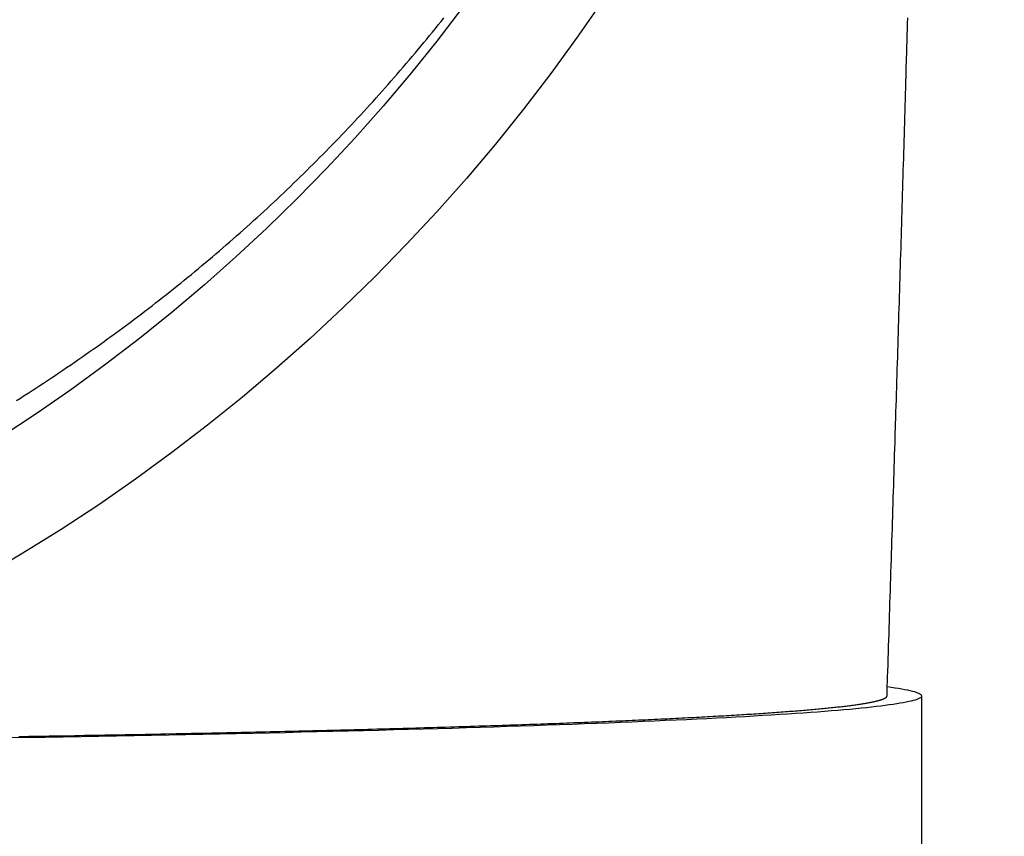
# Model space of a CAD drawing. Units: millimetres. Extents: x 1881 to 2234, y 1270 to 1390.
# Drawn here: x 1959 to 1959, y 1334 to 1334 of the extents above; entities that cross this region are included whole.
import ezdxf

# ---------------------------------------------------------------- set-up
doc = ezdxf.new("R2010")
doc.units = ezdxf.units.MM
doc.header["$PDMODE"] = 3
doc.layers.add('Arq_cotas', color=1, linetype='Continuous')
doc.layers.add('Esgoto', color=2, linetype='Continuous')
doc.styles.add('60-50', font='romans.shx', dxfattribs={"height": 0.075})
doc.dimstyles.new('ESC-1-50', dxfattribs={"dimscale": 0, "dimtxt": 0.075, "dimasz": 0.05, "dimexe": 0.14, "dimexo": 0.1, "dimgap": 0.05, "dimtad": 1, "dimdec": 0, "dimlfac": 100, "dimzin": 1, "dimdsep": 46, "dimtxsty": '60-50', "dimblk": 'DOT', "dimcen": 0.135, "dimclrd": 1, "dimclre": 1, "dimclrt": 2, "dimaunit": 1, "dimadec": 4, "dimazin": 0, "dimtfac": 1, "dimtdec": 0, "dimtmove": 0, "dimatfit": 3, "dimldrblk": 'DOT', "dimfxl": 0, "dimtolj": 1, "dimtzin": 0, "dimarcsym": 0})

# ---------------------------------------------------------------- blocks, each defined once
blk = doc.blocks.new('_Dot')
at = {"color": 0, "linetype": 'ByBlock', "lineweight": -2}
blk.add_line((-0.5, 0), (-1, 0), dxfattribs=at)
at = {"color": 0, "linetype": 'ByBlock', "const_width": 0.5}
blk.add_lwpolyline([(-0.25, 0, 1), (0.25, 0, 1)], format="xyb", close=True, dxfattribs=at)
blk = doc.blocks.new('*D278')
at = {"layer": 'Arq_cotas', "color": 1, "lineweight": -2, "transparency": 16777216}
for p, q in [((1948.394272, 1334.154223), (1948.394272, 1333.208903)), ((1980.392004, 1334.154223), (1980.392004, 1333.208903)), ((1948.444272, 1333.348903), (1980.342004, 1333.348903))]:
    blk.add_line(p, q, dxfattribs=at)
at = {"layer": 'Defpoints', "color": 0, "transparency": 16777216}
for p in [(1948.394272, 1334.254223), (1980.392004, 1334.254223), (1980.392004, 1333.348903)]:
    blk.add_point(p, dxfattribs=at)
at = {"layer": 'Arq_cotas', "color": 1, "lineweight": -2, "transparency": 16777216, "xscale": 0.05, "yscale": 0.05, "zscale": 0.05, "rotation": 180}
blk.add_blockref('_Dot', (1948.394272, 1333.348903), dxfattribs=at)
at = {"layer": 'Arq_cotas', "color": 1, "lineweight": -2, "transparency": 16777216, "xscale": 0.05, "yscale": 0.05, "zscale": 0.05}
blk.add_blockref('_Dot', (1980.392004, 1333.348903), dxfattribs=at)
at = {"layer": 'Arq_cotas', "color": 2, "transparency": 16777216, "insert": (1964.393138, 1333.436403), "char_height": 0.075, "attachment_point": 5, "style": '60-50'}
blk.add_mtext('\\A1;3200', dxfattribs=at)

msp = doc.modelspace()

# ---------------------------------------------------------------- linework, layer by layer
at = {"layer": 'Esgoto'}
for p, q in [((1959.429725, 1333.738694, -0.1088), (1959.429802, 1333.738791, -0.1088)), ((1959.442423, 1333.738632, -0.1088), (1959.442428, 1333.738789, -0.1088)), ((1959.429569, 1333.738501, -0.1088), (1959.429647, 1333.738598, -0.1088)), ((1959.429647, 1333.738598, -0.1088), (1959.429725, 1333.738694, -0.1088)), ((1959.442418, 1333.738474, -0.1088), (1959.442423, 1333.738632, -0.1088)), ((1959.429334, 1333.738213, -0.1088), (1959.429413, 1333.738309, -0.1088)), ((1959.429413, 1333.738309, -0.1088), (1959.429491, 1333.738405, -0.1088)), ((1959.429491, 1333.738405, -0.1088), (1959.429569, 1333.738501, -0.1088)), ((1959.442409, 1333.738159, -0.1088), (1959.442414, 1333.738317, -0.1088)), ((1959.442414, 1333.738317, -0.1088), (1959.442418, 1333.738474, -0.1088)), ((1959.429097, 1333.737926, -0.1088), (1959.429176, 1333.738021, -0.1088)), ((1959.429176, 1333.738021, -0.1088), (1959.429255, 1333.738117, -0.1088)), ((1959.429255, 1333.738117, -0.1088), (1959.429334, 1333.738213, -0.1088)), ((1959.4424, 1333.737842, -0.1088), (1959.442405, 1333.738001, -0.1088)), ((1959.442405, 1333.738001, -0.1088), (1959.442409, 1333.738159, -0.1088)), ((1959.428856, 1333.737641, -0.1088), (1959.428937, 1333.737736, -0.1088)), ((1959.428937, 1333.737736, -0.1088), (1959.429017, 1333.737831, -0.1088)), ((1959.429017, 1333.737831, -0.1088), (1959.429097, 1333.737926, -0.1088)), ((1959.442396, 1333.737684, -0.1088), (1959.4424, 1333.737842, -0.1088)), ((1959.428614, 1333.737357, -0.1088), (1959.428695, 1333.737452, -0.1088)), ((1959.428695, 1333.737452, -0.1088), (1959.428776, 1333.737546, -0.1088)), ((1959.428776, 1333.737546, -0.1088), (1959.428856, 1333.737641, -0.1088)), ((1959.442386, 1333.737366, -0.1088), (1959.442396, 1333.737684, -0.1088)), ((1959.428451, 1333.73717, -0.1088), (1959.428533, 1333.737263, -0.1088)), ((1959.428533, 1333.737263, -0.1088), (1959.428614, 1333.737357, -0.1088)), ((1959.442377, 1333.737048, -0.1088), (1959.442382, 1333.737207, -0.1088)), ((1959.442382, 1333.737207, -0.1088), (1959.442386, 1333.737366, -0.1088)), ((1959.428205, 1333.73689, -0.1088), (1959.428287, 1333.736983, -0.1088)), ((1959.428287, 1333.736983, -0.1088), (1959.428369, 1333.737076, -0.1088)), ((1959.428369, 1333.737076, -0.1088), (1959.428451, 1333.73717, -0.1088)), ((1959.442372, 1333.736888, -0.1088), (1959.442377, 1333.737048, -0.1088)), ((1959.427956, 1333.736612, -0.1088), (1959.428039, 1333.736704, -0.1088)), ((1959.428039, 1333.736704, -0.1088), (1959.428122, 1333.736797, -0.1088)), ((1959.428122, 1333.736797, -0.1088), (1959.428205, 1333.73689, -0.1088)), ((1959.442363, 1333.736569, -0.1088), (1959.442368, 1333.736729, -0.1088)), ((1959.442368, 1333.736729, -0.1088), (1959.442372, 1333.736888, -0.1088)), ((1959.427706, 1333.736336, -0.1088), (1959.427789, 1333.736428, -0.1088)), ((1959.427789, 1333.736428, -0.1088), (1959.427873, 1333.73652, -0.1088)), ((1959.427873, 1333.73652, -0.1088), (1959.427956, 1333.736612, -0.1088)), ((1959.442354, 1333.736249, -0.1088), (1959.442358, 1333.736409, -0.1088)), ((1959.442358, 1333.736409, -0.1088), (1959.442363, 1333.736569, -0.1088)), ((1959.427453, 1333.736062, -0.1088), (1959.427537, 1333.736153, -0.1088)), ((1959.427537, 1333.736153, -0.1088), (1959.427622, 1333.736244, -0.1088)), ((1959.427622, 1333.736244, -0.1088), (1959.427706, 1333.736336, -0.1088)), ((1959.442349, 1333.736089, -0.1088), (1959.442354, 1333.736249, -0.1088)), ((1959.427198, 1333.73579, -0.1088), (1959.427283, 1333.735881, -0.1088)), ((1959.427283, 1333.735881, -0.1088), (1959.427368, 1333.735971, -0.1088)), ((1959.427368, 1333.735971, -0.1088), (1959.427453, 1333.736062, -0.1088)), ((1959.442339, 1333.735768, -0.1088), (1959.442344, 1333.735928, -0.1088)), ((1959.442344, 1333.735928, -0.1088), (1959.442349, 1333.736089, -0.1088)), ((1959.426941, 1333.735521, -0.1088), (1959.427027, 1333.735611, -0.1088)), ((1959.427027, 1333.735611, -0.1088), (1959.427112, 1333.7357, -0.1088)), ((1959.427112, 1333.7357, -0.1088), (1959.427198, 1333.73579, -0.1088)), ((1959.44233, 1333.735446, -0.1088), (1959.442335, 1333.735607, -0.1088)), ((1959.442335, 1333.735607, -0.1088), (1959.442339, 1333.735768, -0.1088)), ((1959.426682, 1333.735253, -0.1088), (1959.426768, 1333.735342, -0.1088)), ((1959.426768, 1333.735342, -0.1088), (1959.426855, 1333.735431, -0.1088)), ((1959.426855, 1333.735431, -0.1088), (1959.426941, 1333.735521, -0.1088)), ((1959.442325, 1333.735285, -0.1088), (1959.44233, 1333.735446, -0.1088)), ((1959.42642, 1333.734988, -0.1088), (1959.426508, 1333.735076, -0.1088)), ((1959.426508, 1333.735076, -0.1088), (1959.426595, 1333.735165, -0.1088)), ((1959.426595, 1333.735165, -0.1088), (1959.426682, 1333.735253, -0.1088)), ((1959.442316, 1333.734962, -0.1088), (1959.44232, 1333.735124, -0.1088)), ((1959.44232, 1333.735124, -0.1088), (1959.442325, 1333.735285, -0.1088)), ((1959.426157, 1333.734725, -0.1088), (1959.426245, 1333.734812, -0.1088)), ((1959.426245, 1333.734812, -0.1088), (1959.426333, 1333.7349, -0.1088)), ((1959.426333, 1333.7349, -0.1088), (1959.42642, 1333.734988, -0.1088)), ((1959.442306, 1333.734639, -0.1088), (1959.442311, 1333.734801, -0.1088)), ((1959.442311, 1333.734801, -0.1088), (1959.442316, 1333.734962, -0.1088)), ((1959.425891, 1333.734464, -0.1088), (1959.42598, 1333.73455, -0.1088)), ((1959.42598, 1333.73455, -0.1088), (1959.426068, 1333.734638, -0.1088)), ((1959.426068, 1333.734638, -0.1088), (1959.426157, 1333.734725, -0.1088)), ((1959.442301, 1333.734478, -0.1088), (1959.442306, 1333.734639, -0.1088)), ((1959.425623, 1333.734205, -0.1088), (1959.425713, 1333.734291, -0.1088)), ((1959.425713, 1333.734291, -0.1088), (1959.425802, 1333.734377, -0.1088)), ((1959.425802, 1333.734377, -0.1088), (1959.425891, 1333.734464, -0.1088)), ((1959.442292, 1333.734154, -0.1088), (1959.442296, 1333.734316, -0.1088)), ((1959.442296, 1333.734316, -0.1088), (1959.442301, 1333.734478, -0.1088)), ((1959.425354, 1333.733948, -0.1088), (1959.425444, 1333.734033, -0.1088)), ((1959.425444, 1333.734033, -0.1088), (1959.425534, 1333.734119, -0.1088)), ((1959.425534, 1333.734119, -0.1088), (1959.425623, 1333.734205, -0.1088)), ((1959.442282, 1333.733829, -0.1088), (1959.442287, 1333.733992, -0.1088)), ((1959.442287, 1333.733992, -0.1088), (1959.442292, 1333.734154, -0.1088)), ((1959.425082, 1333.733693, -0.1088), (1959.425173, 1333.733778, -0.1088)), ((1959.425173, 1333.733778, -0.1088), (1959.425263, 1333.733863, -0.1088)), ((1959.425263, 1333.733863, -0.1088), (1959.425354, 1333.733948, -0.1088)), ((1959.442277, 1333.733667, -0.1088), (1959.442282, 1333.733829, -0.1088)), ((1959.424716, 1333.733357, -0.1088), (1959.424808, 1333.733441, -0.1088)), ((1959.424808, 1333.733441, -0.1088), (1959.424899, 1333.733525, -0.1088)), ((1959.424899, 1333.733525, -0.1088), (1959.424991, 1333.733609, -0.1088)), ((1959.424991, 1333.733609, -0.1088), (1959.425082, 1333.733693, -0.1088)), ((1959.442267, 1333.733342, -0.1088), (1959.442272, 1333.733505, -0.1088)), ((1959.442272, 1333.733505, -0.1088), (1959.442277, 1333.733667, -0.1088)), ((1959.424439, 1333.733107, -0.1088), (1959.424532, 1333.73319, -0.1088)), ((1959.424532, 1333.73319, -0.1088), (1959.424624, 1333.733274, -0.1088)), ((1959.424624, 1333.733274, -0.1088), (1959.424716, 1333.733357, -0.1088)), ((1959.442257, 1333.733017, -0.1088), (1959.442262, 1333.733179, -0.1088)), ((1959.442262, 1333.733179, -0.1088), (1959.442267, 1333.733342, -0.1088)), ((1959.424161, 1333.73286, -0.1088), (1959.424254, 1333.732942, -0.1088)), ((1959.424254, 1333.732942, -0.1088), (1959.424347, 1333.733025, -0.1088)), ((1959.424347, 1333.733025, -0.1088), (1959.424439, 1333.733107, -0.1088)), ((1959.442252, 1333.732854, -0.1088), (1959.442257, 1333.733017, -0.1088)), ((1959.42388, 1333.732615, -0.1088), (1959.423974, 1333.732696, -0.1088)), ((1959.423974, 1333.732696, -0.1088), (1959.424067, 1333.732778, -0.1088)), ((1959.424067, 1333.732778, -0.1088), (1959.424161, 1333.73286, -0.1088)), ((1959.442243, 1333.732527, -0.1088), (1959.442248, 1333.73269, -0.1088)), ((1959.442248, 1333.73269, -0.1088), (1959.442252, 1333.732854, -0.1088)), ((1959.423502, 1333.732291, -0.1088), (1959.423597, 1333.732372, -0.1088)), ((1959.423597, 1333.732372, -0.1088), (1959.423692, 1333.732452, -0.1088)), ((1959.423692, 1333.732452, -0.1088), (1959.423786, 1333.732533, -0.1088)), ((1959.423786, 1333.732533, -0.1088), (1959.42388, 1333.732615, -0.1088)), ((1959.442233, 1333.7322, -0.1088), (1959.442238, 1333.732364, -0.1088)), ((1959.442238, 1333.732364, -0.1088), (1959.442243, 1333.732527, -0.1088)), ((1959.423217, 1333.732051, -0.1088), (1959.423312, 1333.732131, -0.1088)), ((1959.423312, 1333.732131, -0.1088), (1959.423407, 1333.732211, -0.1088)), ((1959.423407, 1333.732211, -0.1088), (1959.423502, 1333.732291, -0.1088)), ((1959.442228, 1333.732037, -0.1088), (1959.442233, 1333.7322, -0.1088)), ((1959.422929, 1333.731813, -0.1088), (1959.423025, 1333.731892, -0.1088)), ((1959.423025, 1333.731892, -0.1088), (1959.423121, 1333.731971, -0.1088)), ((1959.423121, 1333.731971, -0.1088), (1959.423217, 1333.732051, -0.1088)), ((1959.442218, 1333.731709, -0.1088), (1959.442223, 1333.731873, -0.1088)), ((1959.442223, 1333.731873, -0.1088), (1959.442228, 1333.732037, -0.1088)), ((1959.422543, 1333.731499, -0.1088), (1959.42264, 1333.731577, -0.1088)), ((1959.42264, 1333.731577, -0.1088), (1959.422737, 1333.731656, -0.1088)), ((1959.422737, 1333.731656, -0.1088), (1959.422833, 1333.731734, -0.1088)), ((1959.422833, 1333.731734, -0.1088), (1959.422929, 1333.731813, -0.1088)), ((1959.442213, 1333.731545, -0.1088), (1959.442218, 1333.731709, -0.1088)), ((1959.422251, 1333.731267, -0.1088), (1959.422348, 1333.731344, -0.1088)), ((1959.422348, 1333.731344, -0.1088), (1959.422446, 1333.731421, -0.1088)), ((1959.422446, 1333.731421, -0.1088), (1959.422543, 1333.731499, -0.1088)), ((1959.442203, 1333.731216, -0.1088), (1959.442208, 1333.73138, -0.1088)), ((1959.442208, 1333.73138, -0.1088), (1959.442213, 1333.731545, -0.1088)), ((1959.421858, 1333.73096, -0.1088), (1959.421957, 1333.731036, -0.1088)), ((1959.421957, 1333.731036, -0.1088), (1959.422055, 1333.731113, -0.1088)), ((1959.422055, 1333.731113, -0.1088), (1959.422153, 1333.731189, -0.1088)), ((1959.422153, 1333.731189, -0.1088), (1959.422251, 1333.731267, -0.1088)), ((1959.442193, 1333.730887, -0.1088), (1959.442198, 1333.731052, -0.1088)), ((1959.442198, 1333.731052, -0.1088), (1959.442203, 1333.731216, -0.1088)), ((1959.421561, 1333.730732, -0.1088), (1959.42166, 1333.730808, -0.1088)), ((1959.42166, 1333.730808, -0.1088), (1959.421759, 1333.730884, -0.1088)), ((1959.421759, 1333.730884, -0.1088), (1959.421858, 1333.73096, -0.1088)), ((1959.442188, 1333.730722, -0.1088), (1959.442193, 1333.730887, -0.1088)), ((1959.421163, 1333.730432, -0.1088), (1959.421263, 1333.730507, -0.1088)), ((1959.421263, 1333.730507, -0.1088), (1959.421362, 1333.730582, -0.1088)), ((1959.421362, 1333.730582, -0.1088), (1959.421462, 1333.730657, -0.1088)), ((1959.421462, 1333.730657, -0.1088), (1959.421561, 1333.730732, -0.1088)), ((1959.442178, 1333.730392, -0.1088), (1959.442183, 1333.730557, -0.1088)), ((1959.442183, 1333.730557, -0.1088), (1959.442188, 1333.730722, -0.1088)), ((1959.420861, 1333.73021, -0.1088), (1959.420962, 1333.730284, -0.1088)), ((1959.420962, 1333.730284, -0.1088), (1959.421062, 1333.730358, -0.1088)), ((1959.421062, 1333.730358, -0.1088), (1959.421163, 1333.730432, -0.1088)), ((1959.442168, 1333.730062, -0.1088), (1959.442173, 1333.730227, -0.1088)), ((1959.442173, 1333.730227, -0.1088), (1959.442178, 1333.730392, -0.1088)), ((1959.420457, 1333.729917, -0.1088), (1959.420558, 1333.72999, -0.1088)), ((1959.420558, 1333.72999, -0.1088), (1959.420659, 1333.730063, -0.1088)), ((1959.420659, 1333.730063, -0.1088), (1959.42076, 1333.730137, -0.1088)), ((1959.42076, 1333.730137, -0.1088), (1959.420861, 1333.73021, -0.1088)), ((1959.442163, 1333.729897, -0.1088), (1959.442168, 1333.730062, -0.1088)), ((1959.420048, 1333.729629, -0.1088), (1959.420151, 1333.729701, -0.1088)), ((1959.420151, 1333.729701, -0.1088), (1959.420253, 1333.729773, -0.1088)), ((1959.420253, 1333.729773, -0.1088), (1959.420355, 1333.729845, -0.1088)), ((1959.420355, 1333.729845, -0.1088), (1959.420457, 1333.729917, -0.1088)), ((1959.442152, 1333.729566, -0.1088), (1959.442158, 1333.729731, -0.1088)), ((1959.442158, 1333.729731, -0.1088), (1959.442163, 1333.729897, -0.1088)), ((1959.419637, 1333.729344, -0.1088), (1959.41974, 1333.729415, -0.1088)), ((1959.41974, 1333.729415, -0.1088), (1959.419843, 1333.729486, -0.1088)), ((1959.419843, 1333.729486, -0.1088), (1959.419946, 1333.729557, -0.1088)), ((1959.419946, 1333.729557, -0.1088), (1959.420048, 1333.729629, -0.1088)), ((1959.442147, 1333.7294, -0.1088), (1959.442152, 1333.729566, -0.1088)), ((1959.419326, 1333.729134, -0.1088), (1959.41943, 1333.729204, -0.1088)), ((1959.41943, 1333.729204, -0.1088), (1959.419534, 1333.729274, -0.1088)), ((1959.419534, 1333.729274, -0.1088), (1959.419637, 1333.729344, -0.1088)), ((1959.442137, 1333.729069, -0.1088), (1959.442142, 1333.729235, -0.1088)), ((1959.442142, 1333.729235, -0.1088), (1959.442147, 1333.7294, -0.1088)), ((1959.418909, 1333.728856, -0.1088), (1959.419013, 1333.728925, -0.1088)), ((1959.419013, 1333.728925, -0.1088), (1959.419118, 1333.728994, -0.1088)), ((1959.419118, 1333.728994, -0.1088), (1959.419222, 1333.729064, -0.1088)), ((1959.419222, 1333.729064, -0.1088), (1959.419326, 1333.729134, -0.1088)), ((1959.442127, 1333.728737, -0.1088), (1959.442132, 1333.728903, -0.1088)), ((1959.442132, 1333.728903, -0.1088), (1959.442137, 1333.729069, -0.1088)), ((1959.418488, 1333.728583, -0.1088), (1959.418593, 1333.728651, -0.1088)), ((1959.418593, 1333.728651, -0.1088), (1959.418699, 1333.728719, -0.1088)), ((1959.418699, 1333.728719, -0.1088), (1959.418804, 1333.728787, -0.1088)), ((1959.418804, 1333.728787, -0.1088), (1959.418909, 1333.728856, -0.1088)), ((1959.442122, 1333.728571, -0.1088), (1959.442127, 1333.728737, -0.1088)), ((1959.41817, 1333.728381, -0.1088), (1959.418276, 1333.728448, -0.1088)), ((1959.418276, 1333.728448, -0.1088), (1959.418382, 1333.728515, -0.1088)), ((1959.418382, 1333.728515, -0.1088), (1959.418488, 1333.728583, -0.1088)), ((1959.442111, 1333.728238, -0.1088), (1959.442117, 1333.728404, -0.1088)), ((1959.442117, 1333.728404, -0.1088), (1959.442122, 1333.728571, -0.1088)), ((1959.442101, 1333.727905, -0.1088), (1959.442106, 1333.728071, -0.1088)), ((1959.442106, 1333.728071, -0.1088), (1959.442111, 1333.728238, -0.1088)), ((1959.442096, 1333.727738, -0.1088), (1959.442101, 1333.727905, -0.1088)), ((1959.442086, 1333.727405, -0.1088), (1959.442096, 1333.727738, -0.1088)), ((1959.44208, 1333.727238, -0.1088), (1959.442086, 1333.727405, -0.1088)), ((1959.44207, 1333.726904, -0.1088), (1959.442075, 1333.727071, -0.1088)), ((1959.442075, 1333.727071, -0.1088), (1959.44208, 1333.727238, -0.1088)), ((1959.44206, 1333.726569, -0.1088), (1959.442065, 1333.726737, -0.1088)), ((1959.442065, 1333.726737, -0.1088), (1959.44207, 1333.726904, -0.1088)), ((1959.442054, 1333.726402, -0.1088), (1959.44206, 1333.726569, -0.1088)), ((1959.442044, 1333.726067, -0.1088), (1959.442049, 1333.726235, -0.1088)), ((1959.442049, 1333.726235, -0.1088), (1959.442054, 1333.726402, -0.1088)), ((1959.442039, 1333.7259, -0.1088), (1959.442044, 1333.726067, -0.1088)), ((1959.442028, 1333.725565, -0.1088), (1959.442033, 1333.725732, -0.1088)), ((1959.442033, 1333.725732, -0.1088), (1959.442039, 1333.7259, -0.1088)), ((1959.442018, 1333.725229, -0.1088), (1959.442023, 1333.725397, -0.1088)), ((1959.442023, 1333.725397, -0.1088), (1959.442028, 1333.725565, -0.1088)), ((1959.442012, 1333.725061, -0.1088), (1959.442018, 1333.725229, -0.1088)), ((1959.442002, 1333.724725, -0.1088), (1959.442007, 1333.724893, -0.1088)), ((1959.442007, 1333.724893, -0.1088), (1959.442012, 1333.725061, -0.1088)), ((1959.441997, 1333.724557, -0.1088), (1959.442002, 1333.724725, -0.1088)), ((1959.441986, 1333.724221, -0.1088), (1959.441991, 1333.724389, -0.1088)), ((1959.441991, 1333.724389, -0.1088), (1959.441997, 1333.724557, -0.1088)), ((1959.441975, 1333.723884, -0.1088), (1959.441981, 1333.724053, -0.1088)), ((1959.441981, 1333.724053, -0.1088), (1959.441986, 1333.724221, -0.1088)), ((1959.44197, 1333.723716, -0.1088), (1959.441975, 1333.723884, -0.1088)), ((1959.441959, 1333.723379, -0.1088), (1959.441965, 1333.723548, -0.1088)), ((1959.441965, 1333.723548, -0.1088), (1959.44197, 1333.723716, -0.1088)), ((1959.441954, 1333.723211, -0.1088), (1959.441959, 1333.723379, -0.1088)), ((1959.441943, 1333.722874, -0.1088), (1959.441949, 1333.723042, -0.1088)), ((1959.441949, 1333.723042, -0.1088), (1959.441954, 1333.723211, -0.1088)), ((1959.441938, 1333.722705, -0.1088), (1959.441943, 1333.722874, -0.1088)), ((1959.441927, 1333.722368, -0.1088), (1959.441933, 1333.722537, -0.1088)), ((1959.441933, 1333.722537, -0.1088), (1959.441938, 1333.722705, -0.1088)), ((1959.441917, 1333.722031, -0.1088), (1959.441922, 1333.722199, -0.1088)), ((1959.441922, 1333.722199, -0.1088), (1959.441927, 1333.722368, -0.1088)), ((1959.441906, 1333.721693, -0.1088), (1959.441917, 1333.722031, -0.1088)), ((1959.441901, 1333.721524, -0.1088), (1959.441906, 1333.721693, -0.1088)), ((1959.441895, 1333.721355, -0.1088), (1959.441901, 1333.721524, -0.1088)), ((1959.441884, 1333.721018, -0.1088), (1959.44189, 1333.721187, -0.1088)), ((1959.44189, 1333.721187, -0.1088), (1959.441895, 1333.721355, -0.1088)), ((1959.441868, 1333.720511, -0.1088), (1959.441879, 1333.720849, -0.1088)), ((1959.441879, 1333.720849, -0.1088), (1959.441884, 1333.721018, -0.1088)), ((1959.441871, 1333.720596, -0.1088), (1959.441979, 1333.720581, -0.1088)), ((1959.441979, 1333.720581, -0.1088), (1959.44208, 1333.720566, -0.1088)), ((1959.441831, 1333.720297, -0.1088), (1959.441837, 1333.720301, -0.1088)), ((1959.441837, 1333.720301, -0.1088), (1959.441842, 1333.720306, -0.1088)), ((1959.441842, 1333.720306, -0.1088), (1959.441847, 1333.72031, -0.1088)), ((1959.441847, 1333.72031, -0.1088), (1959.441851, 1333.720315, -0.1088)), ((1959.441851, 1333.720315, -0.1088), (1959.441855, 1333.720319, -0.1088)), ((1959.441855, 1333.720319, -0.1088), (1959.441857, 1333.720324, -0.1088)), ((1959.441857, 1333.720324, -0.1088), (1959.44186, 1333.720328, -0.1088)), ((1959.44186, 1333.720328, -0.1088), (1959.441861, 1333.720333, -0.1088)), ((1959.441861, 1333.720333, -0.1088), (1959.441862, 1333.720337, -0.1088)), ((1959.441862, 1333.720337, -0.1088), (1959.441863, 1333.720342, -0.1088)), ((1959.441863, 1333.720342, -0.1088), (1959.441868, 1333.720511, -0.1088)), ((1959.44208, 1333.720566, -0.1088), (1959.442175, 1333.720551, -0.1088)), ((1959.442175, 1333.720551, -0.1088), (1959.442263, 1333.720536, -0.1088)), ((1959.442263, 1333.720536, -0.1088), (1959.442344, 1333.72052, -0.1088)), ((1959.442344, 1333.72052, -0.1088), (1959.442419, 1333.720505, -0.1088)), ((1959.442419, 1333.720505, -0.1088), (1959.442487, 1333.72049, -0.1088)), ((1959.442487, 1333.72049, -0.1088), (1959.442549, 1333.720475, -0.1088)), ((1959.442549, 1333.720475, -0.1088), (1959.442604, 1333.72046, -0.1088)), ((1959.442604, 1333.72046, -0.1088), (1959.442652, 1333.720445, -0.1088)), ((1959.442652, 1333.720445, -0.1088), (1959.442694, 1333.720429, -0.1088)), ((1959.442694, 1333.720429, -0.1088), (1959.442729, 1333.720414, -0.1088)), ((1959.442729, 1333.720414, -0.1088), (1959.442757, 1333.720399, -0.1088)), ((1959.442757, 1333.720399, -0.1088), (1959.442779, 1333.720384, -0.1088)), ((1959.442787, 1333.720308, -0.1088), (1959.442769, 1333.720292, -0.1088)), ((1959.442779, 1333.720384, -0.1088), (1959.442794, 1333.720369, -0.1088)), ((1959.442799, 1333.720323, -0.1088), (1959.442787, 1333.720308, -0.1088)), ((1959.442794, 1333.720369, -0.1088), (1959.442802, 1333.720353, -0.1088)), ((1959.442804, 1333.720338, -0.1088), (1959.442799, 1333.720323, -0.1088)), ((1959.442802, 1333.720353, -0.1088), (1959.442804, 1333.720338, -0.1088)), ((1959.442804, 1333.720342, -0.1088), (1959.442804, 1333.713763, -0.1088)), ((1959.440386, 1333.720027, -0.1088), (1959.440428, 1333.720032, -0.1088)), ((1959.440428, 1333.720032, -0.1088), (1959.440469, 1333.720036, -0.1088)), ((1959.440469, 1333.720036, -0.1088), (1959.44051, 1333.720041, -0.1088)), ((1959.44051, 1333.720041, -0.1088), (1959.44055, 1333.720045, -0.1088)), ((1959.44055, 1333.720045, -0.1088), (1959.440589, 1333.720049, -0.1088)), ((1959.440589, 1333.720049, -0.1088), (1959.440628, 1333.720054, -0.1088)), ((1959.440628, 1333.720054, -0.1088), (1959.440666, 1333.720058, -0.1088)), ((1959.440666, 1333.720058, -0.1088), (1959.440703, 1333.720063, -0.1088)), ((1959.440703, 1333.720063, -0.1088), (1959.44074, 1333.720067, -0.1088)), ((1959.44074, 1333.720067, -0.1088), (1959.440776, 1333.720072, -0.1088)), ((1959.440776, 1333.720072, -0.1088), (1959.440812, 1333.720076, -0.1088)), ((1959.440812, 1333.720076, -0.1088), (1959.440847, 1333.72008, -0.1088)), ((1959.440847, 1333.72008, -0.1088), (1959.440882, 1333.720085, -0.1088)), ((1959.440882, 1333.720085, -0.1088), (1959.440916, 1333.720089, -0.1088)), ((1959.440916, 1333.720089, -0.1088), (1959.440949, 1333.720094, -0.1088)), ((1959.440949, 1333.720094, -0.1088), (1959.440982, 1333.720098, -0.1088)), ((1959.440982, 1333.720098, -0.1088), (1959.441014, 1333.720103, -0.1088)), ((1959.441014, 1333.720103, -0.1088), (1959.441046, 1333.720107, -0.1088)), ((1959.441046, 1333.720107, -0.1088), (1959.441077, 1333.720112, -0.1088)), ((1959.441077, 1333.720112, -0.1088), (1959.441107, 1333.720116, -0.1088)), ((1959.441107, 1333.720116, -0.1088), (1959.441137, 1333.720121, -0.1088)), ((1959.441137, 1333.720121, -0.1088), (1959.441166, 1333.720125, -0.1088)), ((1959.441166, 1333.720125, -0.1088), (1959.441194, 1333.72013, -0.1088)), ((1959.441194, 1333.72013, -0.1088), (1959.441222, 1333.720134, -0.1088)), ((1959.441222, 1333.720134, -0.1088), (1959.44125, 1333.720139, -0.1088)), ((1959.44125, 1333.720139, -0.1088), (1959.441277, 1333.720143, -0.1088)), ((1959.441277, 1333.720143, -0.1088), (1959.441303, 1333.720148, -0.1088)), ((1959.441303, 1333.720148, -0.1088), (1959.441328, 1333.720152, -0.1088)), ((1959.441441, 1333.720036, -0.1088), (1959.441304, 1333.720021, -0.1088)), ((1959.441328, 1333.720152, -0.1088), (1959.441353, 1333.720157, -0.1088)), ((1959.441353, 1333.720157, -0.1088), (1959.441378, 1333.720161, -0.1088)), ((1959.441378, 1333.720161, -0.1088), (1959.441402, 1333.720166, -0.1088)), ((1959.441402, 1333.720166, -0.1088), (1959.441425, 1333.72017, -0.1088)), ((1959.441425, 1333.72017, -0.1088), (1959.441447, 1333.720174, -0.1088)), ((1959.441572, 1333.720051, -0.1088), (1959.441441, 1333.720036, -0.1088)), ((1959.441447, 1333.720174, -0.1088), (1959.441469, 1333.720179, -0.1088)), ((1959.441469, 1333.720179, -0.1088), (1959.441491, 1333.720184, -0.1088)), ((1959.441491, 1333.720184, -0.1088), (1959.441512, 1333.720188, -0.1088)), ((1959.441512, 1333.720188, -0.1088), (1959.441532, 1333.720193, -0.1088)), ((1959.441532, 1333.720193, -0.1088), (1959.441551, 1333.720197, -0.1088)), ((1959.441551, 1333.720197, -0.1088), (1959.44157, 1333.720202, -0.1088)), ((1959.44157, 1333.720202, -0.1088), (1959.441589, 1333.720206, -0.1088)), ((1959.441696, 1333.720066, -0.1088), (1959.441572, 1333.720051, -0.1088)), ((1959.441589, 1333.720206, -0.1088), (1959.441607, 1333.720211, -0.1088)), ((1959.441607, 1333.720211, -0.1088), (1959.441624, 1333.720215, -0.1088)), ((1959.441624, 1333.720215, -0.1088), (1959.44164, 1333.72022, -0.1088)), ((1959.44164, 1333.72022, -0.1088), (1959.441656, 1333.720224, -0.1088)), ((1959.441656, 1333.720224, -0.1088), (1959.441672, 1333.720229, -0.1088)), ((1959.441672, 1333.720229, -0.1088), (1959.441687, 1333.720233, -0.1088)), ((1959.441687, 1333.720233, -0.1088), (1959.441701, 1333.720238, -0.1088)), ((1959.441814, 1333.720081, -0.1088), (1959.441696, 1333.720066, -0.1088)), ((1959.441701, 1333.720238, -0.1088), (1959.441715, 1333.720242, -0.1088)), ((1959.441715, 1333.720242, -0.1088), (1959.441728, 1333.720247, -0.1088)), ((1959.441728, 1333.720247, -0.1088), (1959.44174, 1333.720251, -0.1088)), ((1959.44174, 1333.720251, -0.1088), (1959.441752, 1333.720256, -0.1088)), ((1959.441752, 1333.720256, -0.1088), (1959.441763, 1333.72026, -0.1088)), ((1959.441763, 1333.72026, -0.1088), (1959.441774, 1333.720265, -0.1088)), ((1959.441774, 1333.720265, -0.1088), (1959.441784, 1333.720269, -0.1088)), ((1959.441784, 1333.720269, -0.1088), (1959.441793, 1333.720274, -0.1088)), ((1959.441793, 1333.720274, -0.1088), (1959.441802, 1333.720278, -0.1088)), ((1959.441802, 1333.720278, -0.1088), (1959.44181, 1333.720283, -0.1088)), ((1959.44181, 1333.720283, -0.1088), (1959.441818, 1333.720288, -0.1088)), ((1959.441925, 1333.720096, -0.1088), (1959.441814, 1333.720081, -0.1088)), ((1959.441818, 1333.720288, -0.1088), (1959.441825, 1333.720292, -0.1088)), ((1959.441825, 1333.720292, -0.1088), (1959.441831, 1333.720297, -0.1088)), ((1959.44203, 1333.720111, -0.1088), (1959.441925, 1333.720096, -0.1088)), ((1959.442128, 1333.720126, -0.1088), (1959.44203, 1333.720111, -0.1088)), ((1959.442219, 1333.720141, -0.1088), (1959.442128, 1333.720126, -0.1088)), ((1959.442304, 1333.720156, -0.1088), (1959.442219, 1333.720141, -0.1088)), ((1959.442382, 1333.720171, -0.1088), (1959.442304, 1333.720156, -0.1088)), ((1959.442454, 1333.720186, -0.1088), (1959.442382, 1333.720171, -0.1088)), ((1959.442519, 1333.720201, -0.1088), (1959.442454, 1333.720186, -0.1088)), ((1959.442577, 1333.720216, -0.1088), (1959.442519, 1333.720201, -0.1088)), ((1959.442629, 1333.720231, -0.1088), (1959.442577, 1333.720216, -0.1088)), ((1959.442674, 1333.720247, -0.1088), (1959.442629, 1333.720231, -0.1088)), ((1959.442712, 1333.720262, -0.1088), (1959.442674, 1333.720247, -0.1088)), ((1959.442744, 1333.720277, -0.1088), (1959.442712, 1333.720262, -0.1088)), ((1959.442769, 1333.720292, -0.1088), (1959.442744, 1333.720277, -0.1088)), ((1959.436595, 1333.719759, -0.1088), (1959.436673, 1333.719763, -0.1088)), ((1959.436673, 1333.719763, -0.1088), (1959.43675, 1333.719767, -0.1088)), ((1959.43675, 1333.719767, -0.1088), (1959.436826, 1333.719772, -0.1088)), ((1959.436826, 1333.719772, -0.1088), (1959.436902, 1333.719776, -0.1088)), ((1959.436902, 1333.719776, -0.1088), (1959.436978, 1333.71978, -0.1088)), ((1959.436978, 1333.71978, -0.1088), (1959.437053, 1333.719784, -0.1088)), ((1959.437053, 1333.719784, -0.1088), (1959.437127, 1333.719788, -0.1088)), ((1959.437127, 1333.719788, -0.1088), (1959.437201, 1333.719792, -0.1088)), ((1959.437201, 1333.719792, -0.1088), (1959.437274, 1333.719796, -0.1088)), ((1959.437274, 1333.719796, -0.1088), (1959.437346, 1333.7198, -0.1088)), ((1959.437346, 1333.7198, -0.1088), (1959.437419, 1333.719804, -0.1088)), ((1959.437419, 1333.719804, -0.1088), (1959.43749, 1333.719808, -0.1088)), ((1959.43749, 1333.719808, -0.1088), (1959.437561, 1333.719813, -0.1088)), ((1959.437747, 1333.719764, -0.1088), (1959.437491, 1333.71975, -0.1088)), ((1959.437561, 1333.719813, -0.1088), (1959.437631, 1333.719817, -0.1088)), ((1959.437631, 1333.719817, -0.1088), (1959.437701, 1333.719821, -0.1088)), ((1959.437701, 1333.719821, -0.1088), (1959.437771, 1333.719825, -0.1088)), ((1959.437997, 1333.719777, -0.1088), (1959.437747, 1333.719764, -0.1088)), ((1959.437771, 1333.719825, -0.1088), (1959.437839, 1333.719829, -0.1088)), ((1959.437839, 1333.719829, -0.1088), (1959.437908, 1333.719833, -0.1088)), ((1959.437908, 1333.719833, -0.1088), (1959.437975, 1333.719838, -0.1088)), ((1959.437975, 1333.719838, -0.1088), (1959.438042, 1333.719842, -0.1088)), ((1959.438241, 1333.719791, -0.1088), (1959.437997, 1333.719777, -0.1088)), ((1959.438042, 1333.719842, -0.1088), (1959.438109, 1333.719846, -0.1088)), ((1959.438109, 1333.719846, -0.1088), (1959.438175, 1333.71985, -0.1088)), ((1959.438175, 1333.71985, -0.1088), (1959.43824, 1333.719854, -0.1088)), ((1959.43824, 1333.719854, -0.1088), (1959.438305, 1333.719859, -0.1088)), ((1959.43848, 1333.719805, -0.1088), (1959.438241, 1333.719791, -0.1088)), ((1959.438305, 1333.719859, -0.1088), (1959.438369, 1333.719863, -0.1088)), ((1959.438369, 1333.719863, -0.1088), (1959.438433, 1333.719867, -0.1088)), ((1959.438433, 1333.719867, -0.1088), (1959.438496, 1333.719871, -0.1088)), ((1959.438712, 1333.719819, -0.1088), (1959.43848, 1333.719805, -0.1088)), ((1959.438496, 1333.719871, -0.1088), (1959.438559, 1333.719876, -0.1088)), ((1959.438559, 1333.719876, -0.1088), (1959.43862, 1333.71988, -0.1088)), ((1959.43862, 1333.71988, -0.1088), (1959.438682, 1333.719884, -0.1088)), ((1959.438682, 1333.719884, -0.1088), (1959.438743, 1333.719888, -0.1088)), ((1959.438938, 1333.719833, -0.1088), (1959.438712, 1333.719819, -0.1088)), ((1959.438743, 1333.719888, -0.1088), (1959.438803, 1333.719893, -0.1088)), ((1959.438803, 1333.719893, -0.1088), (1959.438863, 1333.719897, -0.1088)), ((1959.438863, 1333.719897, -0.1088), (1959.438922, 1333.719901, -0.1088)), ((1959.438922, 1333.719901, -0.1088), (1959.43898, 1333.719905, -0.1088)), ((1959.439157, 1333.719847, -0.1088), (1959.438938, 1333.719833, -0.1088)), ((1959.43898, 1333.719905, -0.1088), (1959.439038, 1333.71991, -0.1088)), ((1959.439038, 1333.71991, -0.1088), (1959.439096, 1333.719914, -0.1088)), ((1959.439096, 1333.719914, -0.1088), (1959.439153, 1333.719918, -0.1088)), ((1959.439153, 1333.719918, -0.1088), (1959.439209, 1333.719923, -0.1088)), ((1959.439371, 1333.719861, -0.1088), (1959.439157, 1333.719847, -0.1088)), ((1959.439209, 1333.719923, -0.1088), (1959.439265, 1333.719927, -0.1088)), ((1959.439265, 1333.719927, -0.1088), (1959.43932, 1333.719931, -0.1088)), ((1959.43932, 1333.719931, -0.1088), (1959.439374, 1333.719935, -0.1088)), ((1959.439578, 1333.719876, -0.1088), (1959.439371, 1333.719861, -0.1088)), ((1959.439374, 1333.719935, -0.1088), (1959.439428, 1333.71994, -0.1088)), ((1959.439428, 1333.71994, -0.1088), (1959.439482, 1333.719944, -0.1088)), ((1959.439482, 1333.719944, -0.1088), (1959.439535, 1333.719948, -0.1088)), ((1959.439535, 1333.719948, -0.1088), (1959.439587, 1333.719953, -0.1088)), ((1959.439779, 1333.71989, -0.1088), (1959.439578, 1333.719876, -0.1088)), ((1959.439587, 1333.719953, -0.1088), (1959.439639, 1333.719957, -0.1088)), ((1959.439639, 1333.719957, -0.1088), (1959.43969, 1333.719961, -0.1088)), ((1959.43969, 1333.719961, -0.1088), (1959.43974, 1333.719966, -0.1088)), ((1959.43974, 1333.719966, -0.1088), (1959.43979, 1333.71997, -0.1088)), ((1959.439974, 1333.719904, -0.1088), (1959.439779, 1333.71989, -0.1088)), ((1959.43979, 1333.71997, -0.1088), (1959.43984, 1333.719975, -0.1088)), ((1959.43984, 1333.719975, -0.1088), (1959.439889, 1333.719979, -0.1088)), ((1959.439889, 1333.719979, -0.1088), (1959.439937, 1333.719983, -0.1088)), ((1959.439937, 1333.719983, -0.1088), (1959.439984, 1333.719988, -0.1088)), ((1959.440163, 1333.719919, -0.1088), (1959.439974, 1333.719904, -0.1088)), ((1959.439984, 1333.719988, -0.1088), (1959.440031, 1333.719992, -0.1088)), ((1959.440031, 1333.719992, -0.1088), (1959.440078, 1333.719996, -0.1088)), ((1959.440078, 1333.719996, -0.1088), (1959.440124, 1333.720001, -0.1088)), ((1959.440124, 1333.720001, -0.1088), (1959.440169, 1333.720005, -0.1088)), ((1959.440345, 1333.719933, -0.1088), (1959.440163, 1333.719919, -0.1088)), ((1959.440169, 1333.720005, -0.1088), (1959.440214, 1333.72001, -0.1088)), ((1959.440214, 1333.72001, -0.1088), (1959.440258, 1333.720014, -0.1088)), ((1959.440258, 1333.720014, -0.1088), (1959.440301, 1333.720018, -0.1088)), ((1959.440301, 1333.720018, -0.1088), (1959.440344, 1333.720023, -0.1088)), ((1959.440344, 1333.720023, -0.1088), (1959.440386, 1333.720027, -0.1088)), ((1959.440521, 1333.719948, -0.1088), (1959.440345, 1333.719933, -0.1088)), ((1959.44069, 1333.719962, -0.1088), (1959.440521, 1333.719948, -0.1088)), ((1959.440853, 1333.719977, -0.1088), (1959.44069, 1333.719962, -0.1088)), ((1959.44101, 1333.719992, -0.1088), (1959.440853, 1333.719977, -0.1088)), ((1959.44116, 1333.720006, -0.1088), (1959.44101, 1333.719992, -0.1088)), ((1959.441304, 1333.720021, -0.1088), (1959.44116, 1333.720006, -0.1088)), ((1959.429734, 1333.719492, -0.1088), (1959.429848, 1333.719496, -0.1088)), ((1959.429848, 1333.719496, -0.1088), (1959.429961, 1333.719499, -0.1088)), ((1959.429961, 1333.719499, -0.1088), (1959.430074, 1333.719503, -0.1088)), ((1959.430074, 1333.719503, -0.1088), (1959.430186, 1333.719506, -0.1088)), ((1959.430186, 1333.719506, -0.1088), (1959.430298, 1333.71951, -0.1088)), ((1959.430298, 1333.71951, -0.1088), (1959.43041, 1333.719513, -0.1088)), ((1959.43041, 1333.719513, -0.1088), (1959.430521, 1333.719517, -0.1088)), ((1959.430521, 1333.719517, -0.1088), (1959.430631, 1333.71952, -0.1088)), ((1959.430631, 1333.71952, -0.1088), (1959.430741, 1333.719524, -0.1088)), ((1959.430741, 1333.719524, -0.1088), (1959.430851, 1333.719527, -0.1088)), ((1959.431159, 1333.719495, -0.1088), (1959.430786, 1333.719483, -0.1088)), ((1959.430851, 1333.719527, -0.1088), (1959.43096, 1333.719531, -0.1088)), ((1959.43096, 1333.719531, -0.1088), (1959.431069, 1333.719534, -0.1088)), ((1959.431069, 1333.719534, -0.1088), (1959.431177, 1333.719538, -0.1088)), ((1959.431528, 1333.719506, -0.1088), (1959.431159, 1333.719495, -0.1088)), ((1959.431177, 1333.719538, -0.1088), (1959.431285, 1333.719541, -0.1088)), ((1959.431285, 1333.719541, -0.1088), (1959.431392, 1333.719545, -0.1088)), ((1959.431392, 1333.719545, -0.1088), (1959.431499, 1333.719548, -0.1088)), ((1959.431499, 1333.719548, -0.1088), (1959.431605, 1333.719552, -0.1088)), ((1959.431891, 1333.719518, -0.1088), (1959.431528, 1333.719506, -0.1088)), ((1959.431605, 1333.719552, -0.1088), (1959.431711, 1333.719556, -0.1088)), ((1959.431711, 1333.719556, -0.1088), (1959.431816, 1333.719559, -0.1088)), ((1959.431816, 1333.719559, -0.1088), (1959.431921, 1333.719563, -0.1088)), ((1959.432249, 1333.71953, -0.1088), (1959.431891, 1333.719518, -0.1088)), ((1959.431921, 1333.719563, -0.1088), (1959.432026, 1333.719566, -0.1088)), ((1959.432026, 1333.719566, -0.1088), (1959.43213, 1333.71957, -0.1088)), ((1959.43213, 1333.71957, -0.1088), (1959.432233, 1333.719574, -0.1088)), ((1959.432233, 1333.719574, -0.1088), (1959.432336, 1333.719577, -0.1088)), ((1959.432602, 1333.719543, -0.1088), (1959.432249, 1333.71953, -0.1088)), ((1959.432336, 1333.719577, -0.1088), (1959.432439, 1333.719581, -0.1088)), ((1959.432439, 1333.719581, -0.1088), (1959.432541, 1333.719585, -0.1088)), ((1959.432541, 1333.719585, -0.1088), (1959.432643, 1333.719588, -0.1088)), ((1959.432949, 1333.719555, -0.1088), (1959.432602, 1333.719543, -0.1088)), ((1959.432643, 1333.719588, -0.1088), (1959.432744, 1333.719592, -0.1088)), ((1959.432744, 1333.719592, -0.1088), (1959.432845, 1333.719596, -0.1088)), ((1959.432845, 1333.719596, -0.1088), (1959.432945, 1333.7196, -0.1088)), ((1959.432945, 1333.7196, -0.1088), (1959.433045, 1333.719603, -0.1088)), ((1959.433291, 1333.719567, -0.1088), (1959.432949, 1333.719555, -0.1088)), ((1959.433045, 1333.719603, -0.1088), (1959.433144, 1333.719607, -0.1088)), ((1959.433144, 1333.719607, -0.1088), (1959.433243, 1333.719611, -0.1088)), ((1959.433243, 1333.719611, -0.1088), (1959.433341, 1333.719615, -0.1088)), ((1959.433628, 1333.71958, -0.1088), (1959.433291, 1333.719567, -0.1088)), ((1959.433341, 1333.719615, -0.1088), (1959.433438, 1333.719618, -0.1088)), ((1959.433438, 1333.719618, -0.1088), (1959.433535, 1333.719622, -0.1088)), ((1959.433535, 1333.719622, -0.1088), (1959.433632, 1333.719626, -0.1088)), ((1959.433959, 1333.719592, -0.1088), (1959.433628, 1333.71958, -0.1088)), ((1959.433632, 1333.719626, -0.1088), (1959.433728, 1333.71963, -0.1088)), ((1959.433728, 1333.71963, -0.1088), (1959.433823, 1333.719633, -0.1088)), ((1959.433823, 1333.719633, -0.1088), (1959.433918, 1333.719637, -0.1088)), ((1959.433918, 1333.719637, -0.1088), (1959.434013, 1333.719641, -0.1088)), ((1959.434285, 1333.719605, -0.1088), (1959.433959, 1333.719592, -0.1088)), ((1959.434013, 1333.719641, -0.1088), (1959.434107, 1333.719645, -0.1088)), ((1959.434107, 1333.719645, -0.1088), (1959.4342, 1333.719649, -0.1088)), ((1959.4342, 1333.719649, -0.1088), (1959.434293, 1333.719653, -0.1088)), ((1959.434605, 1333.719617, -0.1088), (1959.434285, 1333.719605, -0.1088)), ((1959.434293, 1333.719653, -0.1088), (1959.434385, 1333.719656, -0.1088)), ((1959.434385, 1333.719656, -0.1088), (1959.434477, 1333.71966, -0.1088)), ((1959.434477, 1333.71966, -0.1088), (1959.434568, 1333.719664, -0.1088)), ((1959.434568, 1333.719664, -0.1088), (1959.434659, 1333.719668, -0.1088)), ((1959.434919, 1333.71963, -0.1088), (1959.434605, 1333.719617, -0.1088)), ((1959.434659, 1333.719668, -0.1088), (1959.434749, 1333.719672, -0.1088)), ((1959.434749, 1333.719672, -0.1088), (1959.434839, 1333.719676, -0.1088)), ((1959.434839, 1333.719676, -0.1088), (1959.434928, 1333.71968, -0.1088)), ((1959.435228, 1333.719643, -0.1088), (1959.434919, 1333.71963, -0.1088)), ((1959.434928, 1333.71968, -0.1088), (1959.435016, 1333.719684, -0.1088)), ((1959.435016, 1333.719684, -0.1088), (1959.435104, 1333.719688, -0.1088)), ((1959.435104, 1333.719688, -0.1088), (1959.435192, 1333.719691, -0.1088)), ((1959.435192, 1333.719691, -0.1088), (1959.435279, 1333.719695, -0.1088)), ((1959.435531, 1333.719656, -0.1088), (1959.435228, 1333.719643, -0.1088)), ((1959.435279, 1333.719695, -0.1088), (1959.435365, 1333.719699, -0.1088)), ((1959.435365, 1333.719699, -0.1088), (1959.435451, 1333.719703, -0.1088)), ((1959.435451, 1333.719703, -0.1088), (1959.435536, 1333.719707, -0.1088)), ((1959.435828, 1333.719669, -0.1088), (1959.435531, 1333.719656, -0.1088)), ((1959.435536, 1333.719707, -0.1088), (1959.435621, 1333.719711, -0.1088)), ((1959.435621, 1333.719711, -0.1088), (1959.435705, 1333.719715, -0.1088)), ((1959.435705, 1333.719715, -0.1088), (1959.435789, 1333.719719, -0.1088)), ((1959.435789, 1333.719719, -0.1088), (1959.435872, 1333.719723, -0.1088)), ((1959.43612, 1333.719683, -0.1088), (1959.435828, 1333.719669, -0.1088)), ((1959.435872, 1333.719723, -0.1088), (1959.435954, 1333.719727, -0.1088)), ((1959.435954, 1333.719727, -0.1088), (1959.436036, 1333.719731, -0.1088)), ((1959.436036, 1333.719731, -0.1088), (1959.436118, 1333.719735, -0.1088)), ((1959.436118, 1333.719735, -0.1088), (1959.436199, 1333.719739, -0.1088)), ((1959.436406, 1333.719696, -0.1088), (1959.43612, 1333.719683, -0.1088)), ((1959.436199, 1333.719739, -0.1088), (1959.436279, 1333.719743, -0.1088)), ((1959.436279, 1333.719743, -0.1088), (1959.436359, 1333.719747, -0.1088)), ((1959.436359, 1333.719747, -0.1088), (1959.436438, 1333.719751, -0.1088)), ((1959.436686, 1333.719709, -0.1088), (1959.436406, 1333.719696, -0.1088)), ((1959.436438, 1333.719751, -0.1088), (1959.436517, 1333.719755, -0.1088)), ((1959.436517, 1333.719755, -0.1088), (1959.436595, 1333.719759, -0.1088)), ((1959.43696, 1333.719723, -0.1088), (1959.436686, 1333.719709, -0.1088)), ((1959.437228, 1333.719736, -0.1088), (1959.43696, 1333.719723, -0.1088)), ((1959.437491, 1333.71975, -0.1088), (1959.437228, 1333.719736, -0.1088)), ((1959.418237, 1333.71924, -0.1088), (1959.418374, 1333.719242, -0.1088)), ((1959.418374, 1333.719242, -0.1088), (1959.41851, 1333.719244, -0.1088)), ((1959.41851, 1333.719244, -0.1088), (1959.418647, 1333.719246, -0.1088)), ((1959.418647, 1333.719246, -0.1088), (1959.418784, 1333.719249, -0.1088)), ((1959.418784, 1333.719249, -0.1088), (1959.418921, 1333.719251, -0.1088)), ((1959.418921, 1333.719251, -0.1088), (1959.419058, 1333.719253, -0.1088)), ((1959.419058, 1333.719253, -0.1088), (1959.419195, 1333.719256, -0.1088)), ((1959.419195, 1333.719256, -0.1088), (1959.419332, 1333.719258, -0.1088)), ((1959.419332, 1333.719258, -0.1088), (1959.41947, 1333.71926, -0.1088)), ((1959.419928, 1333.719231, -0.1088), (1959.41944, 1333.719223, -0.1088)), ((1959.41947, 1333.71926, -0.1088), (1959.419745, 1333.719265, -0.1088)), ((1959.419745, 1333.719265, -0.1088), (1959.419883, 1333.719267, -0.1088)), ((1959.419883, 1333.719267, -0.1088), (1959.42002, 1333.71927, -0.1088)), ((1959.420413, 1333.719239, -0.1088), (1959.419928, 1333.719231, -0.1088)), ((1959.42002, 1333.71927, -0.1088), (1959.420158, 1333.719272, -0.1088)), ((1959.420158, 1333.719272, -0.1088), (1959.420296, 1333.719275, -0.1088)), ((1959.420296, 1333.719275, -0.1088), (1959.420434, 1333.719277, -0.1088)), ((1959.420894, 1333.719248, -0.1088), (1959.420413, 1333.719239, -0.1088)), ((1959.420434, 1333.719277, -0.1088), (1959.420573, 1333.71928, -0.1088)), ((1959.420573, 1333.71928, -0.1088), (1959.420711, 1333.719282, -0.1088)), ((1959.420711, 1333.719282, -0.1088), (1959.420849, 1333.719285, -0.1088)), ((1959.420849, 1333.719285, -0.1088), (1959.420987, 1333.719287, -0.1088)), ((1959.421371, 1333.719257, -0.1088), (1959.420894, 1333.719248, -0.1088)), ((1959.420987, 1333.719287, -0.1088), (1959.421126, 1333.71929, -0.1088)), ((1959.421126, 1333.71929, -0.1088), (1959.421264, 1333.719292, -0.1088)), ((1959.421264, 1333.719292, -0.1088), (1959.421541, 1333.719297, -0.1088)), ((1959.421844, 1333.719266, -0.1088), (1959.421371, 1333.719257, -0.1088)), ((1959.421541, 1333.719297, -0.1088), (1959.42168, 1333.7193, -0.1088)), ((1959.42168, 1333.7193, -0.1088), (1959.421818, 1333.719303, -0.1088)), ((1959.421818, 1333.719303, -0.1088), (1959.421957, 1333.719305, -0.1088)), ((1959.422313, 1333.719275, -0.1088), (1959.421844, 1333.719266, -0.1088)), ((1959.421957, 1333.719305, -0.1088), (1959.422096, 1333.719308, -0.1088)), ((1959.422096, 1333.719308, -0.1088), (1959.422234, 1333.719311, -0.1088)), ((1959.422234, 1333.719311, -0.1088), (1959.422512, 1333.719316, -0.1088)), ((1959.422779, 1333.719284, -0.1088), (1959.422313, 1333.719275, -0.1088)), ((1959.422512, 1333.719316, -0.1088), (1959.422651, 1333.719319, -0.1088)), ((1959.422651, 1333.719319, -0.1088), (1959.422789, 1333.719322, -0.1088)), ((1959.42324, 1333.719293, -0.1088), (1959.422779, 1333.719284, -0.1088)), ((1959.422789, 1333.719322, -0.1088), (1959.422927, 1333.719325, -0.1088)), ((1959.422927, 1333.719325, -0.1088), (1959.423065, 1333.719327, -0.1088)), ((1959.423065, 1333.719327, -0.1088), (1959.423202, 1333.71933, -0.1088)), ((1959.423202, 1333.71933, -0.1088), (1959.423339, 1333.719333, -0.1088)), ((1959.423697, 1333.719303, -0.1088), (1959.42324, 1333.719293, -0.1088)), ((1959.423339, 1333.719333, -0.1088), (1959.423475, 1333.719336, -0.1088)), ((1959.423475, 1333.719336, -0.1088), (1959.423611, 1333.719339, -0.1088)), ((1959.423611, 1333.719339, -0.1088), (1959.423747, 1333.719342, -0.1088)), ((1959.42415, 1333.719312, -0.1088), (1959.423697, 1333.719303, -0.1088)), ((1959.423747, 1333.719342, -0.1088), (1959.423882, 1333.719345, -0.1088)), ((1959.423882, 1333.719345, -0.1088), (1959.424016, 1333.719347, -0.1088)), ((1959.424016, 1333.719347, -0.1088), (1959.424151, 1333.71935, -0.1088)), ((1959.424599, 1333.719322, -0.1088), (1959.42415, 1333.719312, -0.1088)), ((1959.424151, 1333.71935, -0.1088), (1959.424284, 1333.719353, -0.1088)), ((1959.424284, 1333.719353, -0.1088), (1959.424418, 1333.719356, -0.1088)), ((1959.424418, 1333.719356, -0.1088), (1959.424551, 1333.719359, -0.1088)), ((1959.424551, 1333.719359, -0.1088), (1959.424683, 1333.719362, -0.1088)), ((1959.425044, 1333.719332, -0.1088), (1959.424599, 1333.719322, -0.1088)), ((1959.424683, 1333.719362, -0.1088), (1959.424815, 1333.719365, -0.1088)), ((1959.424815, 1333.719365, -0.1088), (1959.424947, 1333.719368, -0.1088)), ((1959.424947, 1333.719368, -0.1088), (1959.425078, 1333.719371, -0.1088)), ((1959.425484, 1333.719342, -0.1088), (1959.425044, 1333.719332, -0.1088)), ((1959.425078, 1333.719371, -0.1088), (1959.425209, 1333.719374, -0.1088)), ((1959.425209, 1333.719374, -0.1088), (1959.425339, 1333.719377, -0.1088)), ((1959.425339, 1333.719377, -0.1088), (1959.425469, 1333.71938, -0.1088)), ((1959.425469, 1333.71938, -0.1088), (1959.425598, 1333.719383, -0.1088)), ((1959.42592, 1333.719352, -0.1088), (1959.425484, 1333.719342, -0.1088)), ((1959.425598, 1333.719383, -0.1088), (1959.425727, 1333.719386, -0.1088)), ((1959.425727, 1333.719386, -0.1088), (1959.425856, 1333.719389, -0.1088)), ((1959.425856, 1333.719389, -0.1088), (1959.425984, 1333.719392, -0.1088)), ((1959.426351, 1333.719362, -0.1088), (1959.42592, 1333.719352, -0.1088)), ((1959.425984, 1333.719392, -0.1088), (1959.426112, 1333.719395, -0.1088)), ((1959.426112, 1333.719395, -0.1088), (1959.426239, 1333.719398, -0.1088)), ((1959.426239, 1333.719398, -0.1088), (1959.426366, 1333.719401, -0.1088)), ((1959.426778, 1333.719373, -0.1088), (1959.426351, 1333.719362, -0.1088)), ((1959.426366, 1333.719401, -0.1088), (1959.426492, 1333.719404, -0.1088)), ((1959.426492, 1333.719404, -0.1088), (1959.426618, 1333.719408, -0.1088)), ((1959.426618, 1333.719408, -0.1088), (1959.426743, 1333.719411, -0.1088)), ((1959.426743, 1333.719411, -0.1088), (1959.426868, 1333.719414, -0.1088)), ((1959.4272, 1333.719383, -0.1088), (1959.426778, 1333.719373, -0.1088)), ((1959.426868, 1333.719414, -0.1088), (1959.426993, 1333.719417, -0.1088)), ((1959.426993, 1333.719417, -0.1088), (1959.427117, 1333.71942, -0.1088)), ((1959.427117, 1333.71942, -0.1088), (1959.427241, 1333.719423, -0.1088)), ((1959.427618, 1333.719394, -0.1088), (1959.4272, 1333.719383, -0.1088)), ((1959.427241, 1333.719423, -0.1088), (1959.427364, 1333.719427, -0.1088)), ((1959.427364, 1333.719427, -0.1088), (1959.427487, 1333.71943, -0.1088)), ((1959.427487, 1333.71943, -0.1088), (1959.427609, 1333.719433, -0.1088)), ((1959.427609, 1333.719433, -0.1088), (1959.427731, 1333.719436, -0.1088)), ((1959.428031, 1333.719404, -0.1088), (1959.427618, 1333.719394, -0.1088)), ((1959.427731, 1333.719436, -0.1088), (1959.427852, 1333.719439, -0.1088)), ((1959.427852, 1333.719439, -0.1088), (1959.427973, 1333.719443, -0.1088)), ((1959.427973, 1333.719443, -0.1088), (1959.428094, 1333.719446, -0.1088)), ((1959.428439, 1333.719415, -0.1088), (1959.428031, 1333.719404, -0.1088)), ((1959.428094, 1333.719446, -0.1088), (1959.428214, 1333.719449, -0.1088)), ((1959.428214, 1333.719449, -0.1088), (1959.428334, 1333.719452, -0.1088)), ((1959.428334, 1333.719452, -0.1088), (1959.428453, 1333.719456, -0.1088)), ((1959.428842, 1333.719426, -0.1088), (1959.428439, 1333.719415, -0.1088)), ((1959.428453, 1333.719456, -0.1088), (1959.428572, 1333.719459, -0.1088)), ((1959.428572, 1333.719459, -0.1088), (1959.42869, 1333.719462, -0.1088)), ((1959.42869, 1333.719462, -0.1088), (1959.428808, 1333.719466, -0.1088)), ((1959.428808, 1333.719466, -0.1088), (1959.428925, 1333.719469, -0.1088)), ((1959.429241, 1333.719437, -0.1088), (1959.428842, 1333.719426, -0.1088)), ((1959.428925, 1333.719469, -0.1088), (1959.429042, 1333.719472, -0.1088)), ((1959.429042, 1333.719472, -0.1088), (1959.429158, 1333.719476, -0.1088)), ((1959.429158, 1333.719476, -0.1088), (1959.429274, 1333.719479, -0.1088)), ((1959.429635, 1333.719449, -0.1088), (1959.429241, 1333.719437, -0.1088)), ((1959.429274, 1333.719479, -0.1088), (1959.42939, 1333.719482, -0.1088)), ((1959.42939, 1333.719482, -0.1088), (1959.429505, 1333.719486, -0.1088)), ((1959.429505, 1333.719486, -0.1088), (1959.42962, 1333.719489, -0.1088)), ((1959.42962, 1333.719489, -0.1088), (1959.429734, 1333.719492, -0.1088)), ((1959.430023, 1333.71946, -0.1088), (1959.429635, 1333.719449, -0.1088)), ((1959.430407, 1333.719471, -0.1088), (1959.430023, 1333.71946, -0.1088)), ((1959.430786, 1333.719483, -0.1088), (1959.430407, 1333.719471, -0.1088)), ((1959.418452, 1333.719207, -0.1088), (1959.417954, 1333.719199, -0.1088)), ((1959.418948, 1333.719215, -0.1088), (1959.418452, 1333.719207, -0.1088)), ((1959.41944, 1333.719223, -0.1088), (1959.418948, 1333.719215, -0.1088))]:
    msp.add_line(p, q, dxfattribs=at)
for radius in [0.0508, 0.0478]:
    msp.add_circle((1959.392004, 1333.76767, -0.1088), radius, dxfattribs=at)

# ---------------------------------------------------------------- dimensions: what is measured, and where the dimension line sits
at = {"layer": 'Arq_cotas'}
dim = msp.add_aligned_dim(p1=(1948.394272, 1334.254223), p2=(1980.392004, 1334.254223), distance=-0.90532, dimstyle='ESC-1-50', override={"dimscale": 1}, dxfattribs=at)
dim.commit()
dim.dimension.update_dxf_attribs({"geometry": '*D278', "text_midpoint": (1964.393138, 1333.436403)})

doc.saveas('drawing.dxf')
